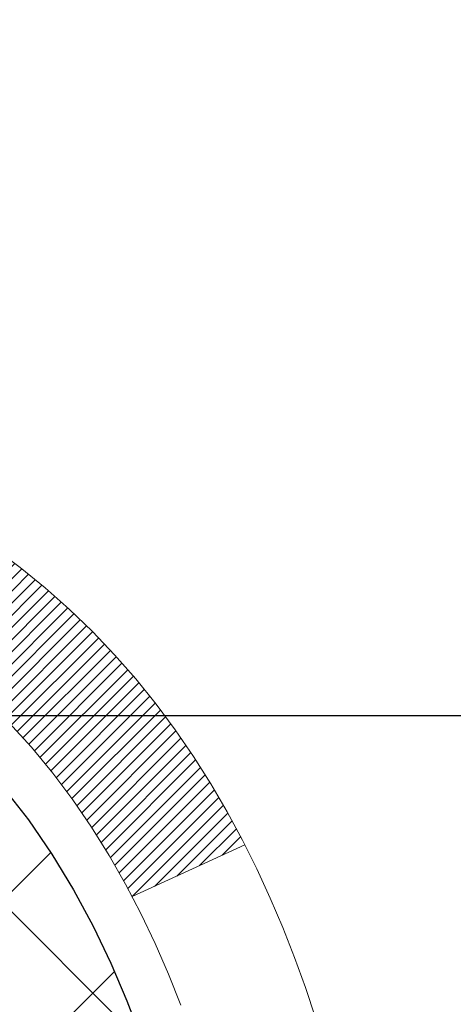
# Model space of a CAD drawing. Extents: x 13 to 3254, y -482 to 1977.
# Drawn here: x 544 to 544, y -458 to -458 of the extents above; entities that cross this region are included whole.
import ezdxf

# ---------------------------------------------------------------- set-up
doc = ezdxf.new("R2010")
doc.units = 0
doc.header["$LTSCALE"] = 5
doc.header["$MEASUREMENT"] = 0
doc.layers.get('DEFPOINTS').update_dxf_attribs({"linetype": 'CONTINUOUS'})
for name, color, linetype, lineweight in [('CONCRETE - H', 130, 'CONTINUOUS', 9), ('DECK COAT - H', 20, 'CONTINUOUS', 20), ('DECK COAT - L', 22, 'CONTINUOUS', 18), ('DIMS', 50, 'CONTINUOUS', 25), ('MIG FOOT - H', 251, 'CONTINUOUS', 20), ('MIG RETAINER - H', 251, 'CONTINUOUS', 20), ('PVC SIDESHEET - H', 170, 'CONTINUOUS', 20), ('PVC SIDESHEET - L', 150, 'CONTINUOUS', 25), ('TEXT - 4', 241, 'CONTINUOUS', 25)]:
    doc.layers.add(name, color=color, linetype=linetype, lineweight=lineweight)
doc.dimstyles.get("Standard").update_dxf_attribs({"dimtxt": 0.18, "dimasz": 0.18, "dimexe": 0.18, "dimexo": 0.0625, "dimgap": 0.09, "dimtad": 0, "dimtih": 1, "dimtoh": 1, "dimdec": 4, "dimzin": 0, "dimdsep": 46, "dimtxsty": 'Standard', "dimcen": 0.09, "dimadec": 0, "dimazin": 0, "dimtfac": 1, "dimtdec": 4, "dimtofl": 0, "dimtmove": 0, "dimatfit": 3, "dimfxl": 1, "dimtolj": 1, "dimtzin": 0, "dimarcsym": 0})

# ---------------------------------------------------------------- blocks, each defined once
blk = doc.blocks.new('*D25')
at = {"layer": 'DEFPOINTS', "color": 0, "transparency": 16777216}
for p in [(551.4490913029846, -457.1184022346325), (542.9490913029844, -457.843795935416), (551.4490913029846, -458.1357215098433)]:
    blk.add_point(p, dxfattribs=at)
at = {"layer": 'DIMS', "color": 0, "lineweight": -2, "transparency": 16777216}
for p, q in [((551.4490913029846, -457.4184022346325), (551.4490913029846, -458.4357215098433)), ((543.2490913029843, -458.1357215098433), (545.9227252026955, -458.1357215098433)), ((551.1490913029846, -458.1357215098433), (548.9227252026955, -458.1357215098433)), ((542.9490913029844, -458.143795935416), (542.9490913029844, -458.4357215098433))]:
    blk.add_line(p, q, dxfattribs=at)
at = {"layer": 'DIMS', "color": 0, "transparency": 16777216}
for points in [[(543.2490913029843, -458.0857215098433), (543.2490913029843, -458.1857215098433), (542.9490913029844, -458.1357215098433)], [(551.1490913029846, -458.0857215098433), (551.1490913029846, -458.1857215098433), (551.4490913029846, -458.1357215098433)]]:
    blk.add_solid(points, dxfattribs=at)
at = {"layer": 'DIMS', "color": 0, "transparency": 16777216, "insert": (547.4227252026955, -458.1357215098433), "char_height": 0.3, "attachment_point": 5}
blk.add_mtext('\\A1;8 1/2 IN\\P [215.9mm]', dxfattribs=at)

msp = doc.modelspace()

# ---------------------------------------------------------------- hatches: boundary and pattern name
at = {"layer": 'CONCRETE - H'}
h = msp.add_hatch(dxfattribs=at)
h.set_pattern_fill('AR-CONC', color=256, scale=0.21)
h.set_pattern_definition([(49.99999999999999, (1.103613297312677, 0), (1.506246383461582, -0.1317794834634497), [0.1575, -1.7325]), (355, (1.103613297312677, 0), (-0.2913778005873, 1.579603480770025), [0.126, -1.386]), (100.45144446, (1.229133827412677, -0.0109816224), (1.214868578126935, 1.447823981034122), [0.1338544031999999, -1.472398435199999]), (46.18420000000002, (1.103613297312677, 0.42), (2.241206794410302, -0.3475904896654607), [0.2362499999999999, -2.598749999999999]), (96.63563549, (1.290380461812677, 0.3910340553), (1.96279008591588, 2.045649061626556), [0.2007817182, -2.208598895999999]), (351.1841639899999, (1.103613297312677, 0.42), (1.962790084615023, 2.045649060566979), [0.189, -2.0790000021]), (21, (1.313613297312677, 0.315), (1.25350480944877, -0.8454996703972115), [0.1575, -1.7325]), (326.0000000000001, (1.313613297312677, 0.315), (0.5109621970353216, 1.522815094598391), [0.126, -1.386]), (71.45144474, (1.418072030712677, 0.2445416946), (1.764466991132939, 0.677315420893343), [0.133854399, -1.4723984352]), (37.50000000000001, (1.103613297312677, 0), (0.0255356961663104, 0.6990770930457542), [0, -1.3692, 0, -1.407, 0, -1.39125]), (7.499999999999999, (1.103613297312677, 0), (0.552446028628512, 0.8282645949529565), [0, -0.8021999999999999, 0, -1.3377, 0, -0.53025]), (327.5, (0.6353132973126769, 0), (1.121027115962059, -0.04736523064219748), [0, -0.525, 0, -1.638, 0, -2.1735]), (317.5, (0.4253132973126769, 0), (1.224690955619011, 0.2102204628978672), [0, -0.6825, 0, -1.0878, 0, -1.5435])])
h.paths.add_polyline_path([(545.3058657413633, -461.3810475655662), (551.8330085985062, -461.3810475655662), (551.8330085985062, -459.9310475655662), (545.3058657413633, -459.9310475655662)], flags=16)
h.paths.add_polyline_path([(546.3327167791556, -458.599132375915), (548.7330545695571, -458.668667485248), (548.7330545695571, -457.718667485248), (546.3327167791556, -457.649132375915)], flags=16)
h.paths.add_polyline_path([(546.7982278913037, -464.175994706438), (553.4410850341609, -464.175994706438), (553.4410850341609, -462.725994706438), (546.7982278913037, -462.725994706438)], flags=16)
edge = h.paths.add_edge_path()
edge.add_line((543.7997283342196, -459.1923715254928), (543.9265271414168, -459.1923715254928))
edge.add_line((543.9265271414168, -459.1923715254928), (543.9237665299711, -459.38661169662))
edge.add_line((543.9237665299711, -459.38661169662), (543.7393532496956, -459.38661169662))
edge.add_line((543.7393532496956, -459.38661169662), (543.7417325363709, -459.219202026669))
edge.add_arc((543.5910879604749, -458.817478388314), 0.4290404058594599, 287.3023772372273, 290.55582158509077, ccw=False)
edge.add_arc((543.7304000012432, -459.2646925021502), 0.03936999999985318, 107.3023772370977, 180.0000000001654)
edge.add_line((543.6910300012433, -459.2646925021503), (543.6910300012472, -465.2556621277971))
edge.add_arc((543.7304000012471, -465.2556621277972), 0.03936999999984891, 179.9999999997518, 270.000000003309)
edge.add_line((543.7304000012493, -465.2950321277971), (545.4413051037312, -465.2950321277971))
edge.add_arc((545.441305103731, -465.2556621277967), 0.03937000000041735, 270.0000000003309, 315.0000000040362)
edge.add_line((545.4691438977086, -465.2835009217703), (545.5984859004454, -465.1547910286408))
edge.add_arc((545.8353123961463, -465.4167363719471), 0.3531319186165317, 103.90200089068759, 132.1169401458672, ccw=False)
edge.add_arc((546.1245969892296, -466.5855061453874), 1.557170273114853, 76.09799910893531, 103.90200089098312, ccw=False)
edge.add_arc((546.4138815823129, -465.4167363719462), 0.3531319186156474, 44.9999999999348, 76.09799910889672, ccw=False)
edge.add_line((546.6635835566198, -465.1670343976399), (546.7800500807523, -465.2835009217724))
edge.add_arc((546.8078888747275, -465.2556621277971), 0.03936999999992783, 225.000000000117, 270.0000000034744)
edge.add_line((546.8078888747299, -465.2950321277971), (547.0193287413113, -465.2950321277972))
edge.add_arc((547.0193302572333, -465.4150321279274), 0.1200000001398079, 60.000032687357304, 90.00072379944208, ccw=False)
edge.add_line((547.0793301980149, -465.3111090451221), (547.7594158681975, -465.7037561726917))
edge.add_arc((547.7791023842505, -465.6696616272082), 0.03937000058455303, 239.9974528015002, 269.9999998881556)
edge.add_line((547.7791023841736, -465.7090316277928), (548.6870603252049, -465.7090316277928))
edge.add_arc((548.687060325203, -465.8192676277907), 0.110235999997883, 60.001819646898014, 89.99999999899552, ccw=False)
edge.add_line((548.7421752932484, -465.7237987009459), (548.8779362008662, -465.8021802974402))
edge.add_arc((548.8976242331215, -465.7680866255076), 0.03937000228513963, 239.9949062245239, 269.9999995648659)
edge.add_line((548.8976242328225, -465.8074566277928), (549.5673049008661, -465.8074566277928))
edge.add_line((549.5673049008661, -465.8074566277928), (549.5673064168432, -466.0043066363057))
edge.add_line((549.5673064168432, -466.0043066363057), (550.0603095848445, -466.0043066363063))
edge.add_line((550.0603095848445, -466.0043066363063), (550.0254734719224, -465.9519698668839))
edge.add_line((550.0254734719224, -465.9519698668839), (549.9984390983687, -465.8982235067477))
edge.add_line((549.9984390983687, -465.8982235067477), (549.9786249672427, -465.8431888241803))
edge.add_line((549.9786249672427, -465.8431888241803), (549.9654495816039, -465.7869870874673))
edge.add_line((549.9654495816039, -465.7869870874673), (549.958331444511, -465.7297395648942))
edge.add_line((549.958331444511, -465.7297395648942), (549.9566890590237, -465.6715675247465))
edge.add_line((549.9566890590237, -465.6715675247465), (549.9599409282011, -465.6125922353096))
edge.add_line((549.9599409282011, -465.6125922353096), (549.9675055551027, -465.5529349648692))
edge.add_line((549.9675055551027, -465.5529349648692), (549.9788014427872, -465.4927169817106))
edge.add_line((549.9788014427872, -465.4927169817106), (549.9932470943144, -465.4320595541192))
edge.add_line((549.9932470943144, -465.4320595541192), (550.0102610127432, -465.3710839503808))
edge.add_line((550.0102610127432, -465.3710839503808), (550.029261701133, -465.3099114387805))
edge.add_line((550.029261701133, -465.3099114387805), (550.0496676625432, -465.2486632876041))
edge.add_line((550.0496676625432, -465.2486632876041), (550.0708974000329, -465.187460765137))
edge.add_line((550.0708974000329, -465.187460765137), (550.0923694166612, -465.1264251396646))
edge.add_line((550.0923694166612, -465.1264251396646), (550.1135022154876, -465.0656776794726))
edge.add_line((550.1135022154876, -465.0656776794726), (550.1337142995714, -465.0053396528462))
edge.add_line((550.1337142995714, -465.0053396528462), (550.1524241719715, -464.945532328071))
edge.add_line((550.1524241719715, -464.945532328071), (550.1690503357476, -464.8863769734326))
edge.add_line((550.1690503357476, -464.8863769734326), (550.1830112939585, -464.8279948572163))
edge.add_line((550.1830112939585, -464.8279948572163), (550.1937800371563, -464.7704946345816))
edge.add_line((550.1937800371563, -464.7704946345816), (550.2012461979074, -464.713888513631))
edge.add_line((550.2012461979074, -464.713888513631), (550.2054917489357, -464.6581441782915))
edge.add_line((550.2054917489357, -464.6581441782915), (550.2065996969137, -464.6032290731451))
edge.add_line((550.2065996969137, -464.6032290731451), (550.2046530485137, -464.5491106427737))
edge.add_line((550.2046530485137, -464.5491106427737), (550.1997348104076, -464.4957563317593))
edge.add_line((550.1997348104076, -464.4957563317593), (550.1919279892679, -464.4431335846837))
edge.add_line((550.1919279892679, -464.4431335846837), (550.1813155917666, -464.3912098461291))
edge.add_line((550.1813155917666, -464.3912098461291), (550.1679806245761, -464.3399525606771))
edge.add_line((550.1679806245761, -464.3399525606771), (550.1520060943687, -464.2893291729101))
edge.add_line((550.1520060943687, -464.2893291729101), (550.1334750078165, -464.2393071274097))
edge.add_line((550.1334750078165, -464.2393071274097), (550.1124703715916, -464.1898538687581))
edge.add_line((550.1124703715916, -464.1898538687581), (550.0890751923664, -464.140936841537))
edge.add_line((550.0890751923664, -464.140936841537), (550.0633724768132, -464.0925234903285))
edge.add_line((550.0633724768132, -464.0925234903285), (550.0354452316042, -464.0445812597144))
edge.add_line((550.0354452316042, -464.0445812597144), (550.0053764634115, -463.997077594277))
edge.add_line((550.0053764634115, -463.997077594277), (549.973249178907, -463.9499799385977))
edge.add_line((549.973249178907, -463.9499799385977), (549.9391463847638, -463.903255737259))
edge.add_line((549.9391463847638, -463.903255737259), (549.9031510876534, -463.8568724348424))
edge.add_line((549.9031510876534, -463.8568724348424), (549.8653462942484, -463.8107974759303))
edge.add_line((549.8653462942484, -463.8107974759303), (549.8258150112206, -463.7649983051042))
edge.add_line((549.8258150112206, -463.7649983051042), (549.7846402452427, -463.7194423669464))
edge.add_line((549.7846402452427, -463.7194423669464), (549.7419050029866, -463.6740971060386))
edge.add_line((549.7419050029866, -463.6740971060386), (549.6976922911249, -463.6289299669628))
edge.add_line((549.6976922911249, -463.6289299669628), (549.6520851163294, -463.5839083943011))
edge.add_line((549.6520851163294, -463.5839083943011), (549.6051664852725, -463.5389998326352))
edge.add_line((549.6051664852725, -463.5389998326352), (549.5570194046264, -463.4941717265474))
edge.add_line((549.5570194046264, -463.4941717265474), (549.5077268810636, -463.4493915206193))
edge.add_line((549.5077268810636, -463.4493915206193), (549.4573719212558, -463.4046266594331))
edge.add_line((549.4573719212558, -463.4046266594331), (549.4060375318758, -463.3598445875706))
edge.add_line((549.4060375318758, -463.3598445875706), (549.3538067195952, -463.3150127496137))
edge.add_line((549.3538067195952, -463.3150127496137), (549.3007624910867, -463.2700985901446))
edge.add_line((549.3007624910867, -463.2700985901446), (549.2469878530226, -463.225069553745))
edge.add_line((549.2469878530226, -463.225069553745), (549.1925658120748, -463.1798930849969))
edge.add_line((549.1925658120748, -463.1798930849969), (549.1375793749155, -463.1345366284823))
edge.add_line((549.1375793749155, -463.1345366284823), (549.0821115482171, -463.0889676287832))
edge.add_line((549.0821115482171, -463.0889676287832), (549.026245338652, -463.0431535304813))
edge.add_line((549.026245338652, -463.0431535304813), (548.9700637528922, -462.997061778159))
edge.add_line((548.9700637528922, -462.997061778159), (548.9136497976098, -462.9506598163979))
edge.add_line((548.9136497976098, -462.9506598163979), (548.8570864794771, -462.9039150897799))
edge.add_line((548.8570864794771, -462.9039150897799), (548.8004568051664, -462.8567950428872))
edge.add_line((548.8004568051664, -462.8567950428872), (548.7438437813502, -462.8092671203016))
edge.add_line((548.7438437813502, -462.8092671203016), (548.6873281051966, -462.7613076588334))
edge.add_line((548.6873281051966, -462.7613076588334), (548.6309805980244, -462.7129310200524))
edge.add_line((548.6309805980244, -462.7129310200524), (548.5748694418722, -462.6641617274855))
edge.add_line((548.5748694418722, -462.6641617274855), (548.5190628187518, -462.6150243047641))
edge.add_line((548.5190628187518, -462.6150243047641), (548.4636289106747, -462.5655432755196))
edge.add_line((548.4636289106747, -462.5655432755196), (548.4086358996525, -462.5157431633837))
edge.add_line((548.4086358996525, -462.5157431633837), (548.3541519676969, -462.4656484919879))
edge.add_line((548.3541519676969, -462.4656484919879), (548.3002452968196, -462.4152837849637))
edge.add_line((548.3002452968196, -462.4152837849637), (548.246984069032, -462.3646735659427))
edge.add_line((548.246984069032, -462.3646735659427), (548.194436466346, -462.3138423585563))
edge.add_line((548.194436466346, -462.3138423585563), (548.1426706707732, -462.2628146864361))
edge.add_line((548.1426706707732, -462.2628146864361), (548.0917548643251, -462.2116150732134))
edge.add_line((548.0917548643251, -462.2116150732134), (548.0417572290135, -462.1602680425201))
edge.add_line((548.0417572290135, -462.1602680425201), (547.9927459468499, -462.1087981179876))
edge.add_line((547.9927459468499, -462.1087981179876), (547.9447891998459, -462.0572298232473))
edge.add_line((547.9447891998459, -462.0572298232473), (547.8979551700133, -462.0055876819308))
edge.add_line((547.8979551700133, -462.0055876819308), (547.8523120393637, -461.9538962176697))
edge.add_line((547.8523120393637, -461.9538962176697), (547.8079279899086, -461.9021799540953))
edge.add_line((547.8079279899086, -461.9021799540953), (547.7648712036598, -461.8504634148395))
edge.add_line((547.7648712036598, -461.8504634148395), (547.7232098626289, -461.7987711235334))
edge.add_line((547.7232098626289, -461.7987711235334), (547.6830121488272, -461.7471276038088))
edge.add_line((547.6830121488272, -461.7471276038088), (547.6443462442669, -461.695557379297))
edge.add_line((547.6443462442669, -461.695557379297), (547.6072803309594, -461.6440849736299))
edge.add_line((547.6072803309594, -461.6440849736299), (547.5718825909162, -461.5927349104387))
edge.add_line((547.5718825909162, -461.5927349104387), (547.5382212061488, -461.541531713355))
edge.add_line((547.5382212061488, -461.541531713355), (547.5063643586694, -461.4904999060104))
edge.add_line((547.5063643586694, -461.4904999060104), (547.4763802304894, -461.4396640120364))
edge.add_line((547.4763802304894, -461.4396640120364), (547.44833700362, -461.3890485550644))
edge.add_line((547.44833700362, -461.3890485550644), (547.4223028600734, -461.3386780587261))
edge.add_line((547.4223028600734, -461.3386780587261), (547.3983459818609, -461.2885770466529))
edge.add_line((547.3983459818609, -461.2885770466529), (547.3765345509944, -461.2387700424764))
edge.add_line((547.3765345509944, -461.2387700424764), (547.3569367494852, -461.189281569828))
edge.add_line((547.3569367494852, -461.189281569828), (547.3396207593452, -461.1401361523394))
edge.add_line((547.3396207593452, -461.1401361523394), (547.324654762586, -461.091358313642))
edge.add_line((547.324654762586, -461.091358313642), (547.3121069412191, -461.0429725773674))
edge.add_line((547.3121069412191, -461.0429725773674), (547.3020454772563, -460.9950034671471))
edge.add_line((547.3020454772563, -460.9950034671471), (547.294538552709, -460.9474755066126))
edge.add_line((547.294538552709, -460.9474755066126), (547.2896543495892, -460.9004132193954))
edge.add_line((547.2896543495892, -460.9004132193954), (547.2874610499083, -460.8538411291271))
edge.add_line((547.2874610499083, -460.8538411291271), (547.2880268356779, -460.8077837594392))
edge.add_line((547.2880268356779, -460.8077837594392), (547.2914198889098, -460.7622656339632))
edge.add_line((547.2914198889098, -460.7622656339632), (547.2977083916155, -460.7173112763306))
edge.add_line((547.2977083916155, -460.7173112763306), (547.3069605258066, -460.6729452101731))
edge.add_line((547.3069605258066, -460.6729452101731), (547.3192444734947, -460.6291919591219))
edge.add_line((547.3192444734947, -460.6291919591219), (547.3346081869337, -460.5860726958848))
edge.add_line((547.3346081869337, -460.5860726958848), (547.3529987030918, -460.5435918772265))
edge.add_line((547.3529987030918, -460.5435918772265), (547.3743316540057, -460.5017487578955))
edge.add_line((547.3743316540057, -460.5017487578955), (547.3985226616657, -460.4605425909758))
edge.add_line((547.3985226616657, -460.4605425909758), (547.425487348061, -460.4199726295514))
edge.add_line((547.425487348061, -460.4199726295514), (547.4551413351813, -460.3800381267061))
edge.add_line((547.4551413351813, -460.3800381267061), (547.4874002450161, -460.3407383355241))
edge.add_line((547.4874002450161, -460.3407383355241), (547.5221796995551, -460.3020725090891))
edge.add_line((547.5221796995551, -460.3020725090891), (547.5593953207879, -460.2640399004852))
edge.add_line((547.5593953207879, -460.2640399004852), (547.5989627307038, -460.2266397627964))
edge.add_line((547.5989627307038, -460.2266397627964), (547.6407975512927, -460.1898713491067))
edge.add_line((547.6407975512927, -460.1898713491067), (547.6848154045438, -460.1537339125))
edge.add_line((547.6848154045438, -460.1537339125), (547.7309319124471, -460.1182267060603))
edge.add_line((547.7309319124471, -460.1182267060603), (547.779062696992, -460.0833489828715))
edge.add_line((547.779062696992, -460.0833489828715), (547.8291233801679, -460.0490999960177))
edge.add_line((547.8291233801679, -460.0490999960177), (547.8810295839648, -460.0154789985828))
edge.add_line((547.8810295839648, -460.0154789985828), (547.9346969303717, -459.9824852436506))
edge.add_line((547.9346969303717, -459.9824852436506), (547.9900410413788, -459.9501179843053))
edge.add_line((547.9900410413788, -459.9501179843053), (548.0469775389754, -459.9183764736309))
edge.add_line((548.0469775389754, -459.9183764736309), (548.1054220451509, -459.8872599647112))
edge.add_line((548.1054220451509, -459.8872599647112), (548.165290181895, -459.8567677106303))
edge.add_line((548.165290181895, -459.8567677106303), (548.2264975711975, -459.826898964472))
edge.add_line((548.2264975711975, -459.826898964472), (548.2889598350476, -459.7976529793205))
edge.add_line((548.2889598350476, -459.7976529793205), (548.3525925954352, -459.7690290082596))
edge.add_line((548.3525925954352, -459.7690290082596), (548.4173114743498, -459.7410263043733))
edge.add_line((548.4173114743498, -459.7410263043733), (548.4830320937808, -459.7136441207456))
edge.add_line((548.4830320937808, -459.7136441207456), (548.5496700757179, -459.6868817104603))
edge.add_line((548.5496700757179, -459.6868817104603), (548.6171410421509, -459.6607383266017))
edge.add_line((548.6171410421509, -459.6607383266017), (548.6853606150689, -459.6352132222536))
edge.add_line((548.6853606150689, -459.6352132222536), (548.7542444164619, -459.6103056504999))
edge.add_line((548.7542444164619, -459.6103056504999), (548.8237080683194, -459.5860148644247))
edge.add_line((548.8237080683194, -459.5860148644247), (548.8936763890027, -459.5623379703649))
edge.add_line((548.8936763890027, -459.5623379703649), (548.9641174479758, -459.5392619783755))
edge.add_line((548.9641174479758, -459.5392619783755), (549.0350120182786, -459.516770933063))
edge.add_line((549.0350120182786, -459.516770933063), (549.1063408746498, -459.4948488786376))
edge.add_line((549.1063408746498, -459.4948488786376), (549.1780847918284, -459.4734798593097))
edge.add_line((549.1780847918284, -459.4734798593097), (549.250224544553, -459.4526479192893))
edge.add_line((549.250224544553, -459.4526479192893), (549.3227409075625, -459.4323371027868))
edge.add_line((549.3227409075625, -459.4323371027868), (549.3956146555956, -459.4125314540121))
edge.add_line((549.3956146555956, -459.4125314540121), (549.4688265633913, -459.3932150171757))
edge.add_line((549.4688265633913, -459.3932150171757), (549.5423574056881, -459.3743718364875))
edge.add_line((549.5423574056881, -459.3743718364875), (549.6161879572248, -459.3559859561578))
edge.add_line((549.6161879572248, -459.3559859561578), (549.6902989927405, -459.338041420397))
edge.add_line((549.6902989927405, -459.338041420397), (549.7646712869738, -459.3205222734151))
edge.add_line((549.7646712869738, -459.3205222734151), (549.8392856146635, -459.3034125594222))
edge.add_line((549.8392856146635, -459.3034125594222), (549.9141227505484, -459.2866963226288))
edge.add_line((549.9141227505484, -459.2866963226288), (549.9891634693671, -459.2703576072447))
edge.add_line((549.9891634693671, -459.2703576072447), (550.0643885458587, -459.2543804574804))
edge.add_line((550.0643885458587, -459.2543804574804), (550.1397787547619, -459.2387489175459))
edge.add_line((550.1397787547619, -459.2387489175459), (550.2153148708153, -459.2234470316515))
edge.add_line((550.2153148708153, -459.2234470316515), (550.2909776687579, -459.2084588440075))
edge.add_line((550.2909776687579, -459.2084588440075), (550.3667479233286, -459.1937683988237))
edge.add_line((550.3667479233286, -459.1937683988237), (550.4426064092657, -459.1793597403107))
edge.add_line((550.4426064092657, -459.1793597403107), (550.5185339013086, -459.1652169126787))
edge.add_line((550.5185339013086, -459.1652169126787), (550.5945111741958, -459.1513239601375))
edge.add_line((550.5945111741958, -459.1513239601375), (550.670519002666, -459.1376649268976))
edge.add_line((550.670519002666, -459.1376649268976), (550.746538161458, -459.1242238571691))
edge.add_line((550.746538161458, -459.1242238571691), (550.8225494253109, -459.1109847951623))
edge.add_line((550.8225494253109, -459.1109847951623), (550.8985335689631, -459.0979317850873))
edge.add_line((550.8985335689631, -459.0979317850873), (550.9744713671535, -459.0850488711542))
edge.add_line((550.9744713671535, -459.0850488711542), (551.050343594621, -459.0723200975733))
edge.add_line((551.050343594621, -459.0723200975733), (551.1261310261044, -459.0597295085548))
edge.add_line((551.1261310261044, -459.0597295085548), (551.2018144363424, -459.047261148309))
edge.add_line((551.2018144363424, -459.047261148309), (551.2773746000738, -459.0348990610458))
edge.add_line((551.2773746000738, -459.0348990610458), (551.3527922920375, -459.0226272909757))
edge.add_line((551.3527922920375, -459.0226272909757), (551.4280482869722, -459.0104298823087))
edge.add_line((551.4280482869722, -459.0104298823087), (551.5031233596167, -458.9982908792551))
edge.add_line((551.5031233596167, -458.9982908792551), (551.5779982847097, -458.9861943260249))
edge.add_line((551.5779982847097, -458.9861943260249), (551.65265383699, -458.9741242668285))
edge.add_line((551.65265383699, -458.9741242668285), (551.7270707911966, -458.9620647458761))
edge.add_line((551.7270707911966, -458.9620647458761), (551.801229922068, -458.9499998073777))
edge.add_line((551.801229922068, -458.9499998073777), (551.8751120043435, -458.9379134955436))
edge.add_line((551.8751120043435, -458.9379134955436), (551.9486978127612, -458.9257898545842))
edge.add_line((551.9486978127612, -458.9257898545842), (552.0219681220603, -458.9136129287093))
edge.add_line((552.0219681220603, -458.9136129287093), (552.0949037069796, -458.9013667621292))
edge.add_line((552.0949037069796, -458.9013667621292), (552.1674853422578, -458.8890353990544))
edge.add_line((552.1674853422578, -458.8890353990544), (552.2396938026335, -458.8766028836948))
edge.add_line((552.2396938026335, -458.8766028836948), (552.3115098628459, -458.8640532602606))
edge.add_line((552.3115098628459, -458.8640532602606), (552.3829142976335, -458.8513705729622))
edge.add_line((552.3829142976335, -458.8513705729622), (552.4538878817353, -458.8385388660095))
edge.add_line((552.4538878817353, -458.8385388660095), (552.5244113898898, -458.8255421836129))
edge.add_line((552.5244113898898, -458.8255421836129), (552.594465596836, -458.8123645699825))
edge.add_line((552.594465596836, -458.8123645699825), (552.6640312773128, -458.7989900693286))
edge.add_line((552.6640312773128, -458.7989900693286), (552.7330892060587, -458.7854027258612))
edge.add_line((552.7330892060587, -458.7854027258612), (552.8016201578126, -458.7715865837907))
edge.add_line((552.8016201578126, -458.7715865837907), (552.8696049073134, -458.7575256873272))
edge.add_line((552.8696049073134, -458.7575256873272), (552.9370242292998, -458.7432040806809))
edge.add_line((552.9370242292998, -458.7432040806809), (553.0038588985105, -458.728605808062))
edge.add_line((553.0038588985105, -458.728605808062), (553.0700896896844, -458.7137149136805))
edge.add_line((553.0700896896844, -458.7137149136805), (553.1356973775604, -458.698515441747))
edge.add_line((553.1356973775604, -458.698515441747), (553.2006627368772, -458.6829914364714))
edge.add_line((553.2006627368772, -458.6829914364714), (553.2649665423735, -458.6671269420639))
edge.add_line((553.2649665423735, -458.6671269420639), (553.3285895687881, -458.6509060027348))
edge.add_line((553.3285895687881, -458.6509060027348), (553.39151259086, -458.6343126626942))
edge.add_line((553.39151259086, -458.6343126626942), (553.4537163833277, -458.6173309661525))
edge.add_line((553.4537163833277, -458.6173309661525), (553.5151817209301, -458.5999449573195))
edge.add_line((553.5151817209301, -458.5999449573195), (553.5758893784061, -458.5821386804057))
edge.add_line((553.5758893784061, -458.5821386804057), (553.6358201304943, -458.5638961796212))
edge.add_line((553.6358201304943, -458.5638961796212), (553.6949547519337, -458.5452014991762))
edge.add_line((553.6949547519337, -458.5452014991762), (553.7532740174629, -458.5260386832809))
edge.add_line((553.7532740174629, -458.5260386832809), (553.810758701821, -458.5063917761457))
edge.add_line((553.810758701821, -458.5063917761457), (553.8673895797463, -458.4862448219803))
edge.add_line((553.8673895797463, -458.4862448219803), (553.923147425978, -458.4655818649953))
edge.add_line((553.923147425978, -458.4655818649953), (553.9780130152546, -458.4443869494007))
edge.add_line((553.9780130152546, -458.4443869494007), (554.0319671223153, -458.4226441194067))
edge.add_line((554.0319671223153, -458.4226441194067), (554.0849905218985, -458.4003374192237))
edge.add_line((554.0849905218985, -458.4003374192237), (554.1370639887432, -458.3774508930616))
edge.add_line((554.1370639887432, -458.3774508930616), (554.188168297588, -458.353968585131))
edge.add_line((554.188168297588, -458.353968585131), (554.2382842231718, -458.3298745396415))
edge.add_line((554.2382842231718, -458.3298745396415), (554.2873925402336, -458.3051528008039))
edge.add_line((554.2873925402336, -458.3051528008039), (554.3354740235118, -458.2797874128279))
edge.add_line((554.3354740235118, -458.2797874128279), (554.3825094477453, -458.2537624199239))
edge.add_line((554.3825094477453, -458.2537624199239), (554.4284795876732, -458.2270618663023))
edge.add_line((554.4284795876732, -458.2270618663023), (554.4733652180339, -458.1996697961729))
edge.add_line((554.4733652180339, -458.1996697961729), (554.5171471135665, -458.1715702537462))
edge.add_line((554.5171471135665, -458.1715702537462), (554.5598060490095, -458.1427472832322))
edge.add_line((554.5598060490095, -458.1427472832322), (554.6013227991017, -458.1131849288412))
edge.add_line((554.6013227991017, -458.1131849288412), (554.6416781385825, -458.0828672347835))
edge.add_line((554.6416781385825, -458.0828672347835), (554.6808528421898, -458.0517782452688))
edge.add_line((554.6808528421898, -458.0517782452688), (554.718827684663, -458.019902004508))
edge.add_line((554.718827684663, -458.019902004508), (554.7555834407406, -457.9872225567107))
edge.add_line((554.7555834407406, -457.9872225567107), (554.7911008851615, -457.9537239460875))
edge.add_line((554.7911008851615, -457.9537239460875), (554.8253607926645, -457.9193902168483))
edge.add_line((554.8253607926645, -457.9193902168483), (554.8583439379883, -457.8842054132034))
edge.add_line((554.8583439379883, -457.8842054132034), (554.8900310958718, -457.848153579363))
edge.add_line((554.8900310958718, -457.848153579363), (554.9204030410538, -457.8112187595376))
edge.add_line((554.9204030410538, -457.8112187595376), (554.9494405482731, -457.7733849979368))
edge.add_line((554.9494405482731, -457.7733849979368), (554.9771243922684, -457.7346363387712))
edge.add_line((554.9771243922684, -457.7346363387712), (555.0034353477782, -457.6949568262508))
edge.add_line((555.0034353477782, -457.6949568262508), (555.0283541895421, -457.6543305045859))
edge.add_line((555.0283541895421, -457.6543305045859), (555.051861692298, -457.6127414179865))
edge.add_line((555.051861692298, -457.6127414179865), (555.0739386307854, -457.5701736106631))
edge.add_line((555.0739386307854, -457.5701736106631), (555.0945657797428, -457.5266111268259))
edge.add_line((555.0945657797428, -457.5266111268259), (555.1137239139088, -457.4820380106847))
edge.add_line((555.1137239139088, -457.4820380106847), (555.1313938080224, -457.43643830645))
edge.add_line((555.1313938080224, -457.43643830645), (555.1475562368223, -457.3897960583319))
edge.add_line((555.1475562368223, -457.3897960583319), (555.1621919750473, -457.3420953105407))
edge.add_line((555.1621919750473, -457.3420953105407), (555.1752817974365, -457.2933201072865))
edge.add_line((555.1752817974365, -457.2933201072865), (555.1868064787284, -457.2434544927795))
edge.add_line((555.1868064787284, -457.2434544927795), (555.1967467936618, -457.1924825112299))
edge.add_line((555.1967467936618, -457.1924825112299), (555.2050835169754, -457.1403882068478))
edge.add_line((555.2050835169754, -457.1403882068478), (555.2117974234078, -457.0871556238434))
edge.add_line((555.2117974234078, -457.0871556238434), (555.2168692876985, -457.0327688064272))
edge.add_line((555.2168692876985, -457.0327688064272), (555.2202798845859, -456.977211798809))
edge.add_line((555.2202798845859, -456.977211798809), (555.2220099888087, -456.9204686451993))
edge.add_line((555.2220099888087, -456.9204686451993), (555.2220403751058, -456.862523389808))
edge.add_line((555.2220403751058, -456.862523389808), (555.220351818216, -456.8033600768456))
edge.add_line((555.220351818216, -456.8033600768456), (555.2169250928778, -456.7429627505219))
edge.add_line((555.2169250928778, -456.7429627505219), (555.2117409738304, -456.6813154550475))
edge.add_line((555.2117409738304, -456.6813154550475), (555.2047802358124, -456.6184022346324))
edge.add_line((555.2047802358124, -456.6184022346324), (551.4490913029846, -456.6184022346325))
edge.add_line((551.4490913029846, -456.6184022346325), (551.4490913029846, -457.1184022346325))
edge.add_line((551.4490913029846, -457.1184022346325), (544.3819726621747, -457.1184022346325))
edge.add_line((544.3819726621747, -457.1184022346325), (544.381975694146, -457.2429622489552))
edge.add_arc((544.3044393782092, -457.2441660904987), 0.0775456608942347, -90.88951218786008, 0.889512187902028, ccw=False)
edge.add_line((544.3032355366657, -457.3217024064355), (544.0153228564537, -457.3217024064355))
edge.add_arc((543.744834258137, -457.3147644953836), 0.2705775608381759, 311.9773110941001, 358.5307111492191, ccw=False)
edge.add_line((543.9258063450636, -457.5159144896231), (543.6105884046078, -457.7198627210961))
edge.add_arc((543.6319750012436, -457.7529173786248), 0.03936999999996571, 122.9031521393043, 180.0000000001654)
edge.add_line((543.5926050012437, -457.7529173786249), (543.5926050012437, -457.757469934745))
edge.add_line((543.5926050012437, -457.757469934745), (543.6910300012433, -457.757469934745))
edge.add_line((543.6910300012433, -457.757469934745), (543.6910300012433, -457.9467049836036))
edge.add_arc((543.7494250527403, -457.9327047247796), 0.06004988997886214, 193.4822306559406, 239.2153921071332)
edge.add_arc((543.5793472841765, -458.4098882890259), 0.4478254090914581, 17.640255938473786, 71.87109708269941, ccw=False)
edge.add_arc((542.713817906445, -458.7024431937967), 1.361411651893301, 4.074979495431819, 18.335053960183075, ccw=False)
edge.add_arc((542.4446514342676, -458.4685152693575), 1.632909065609009, 345.2170686115315, 355.1808035833502, ccw=False)
edge.add_arc((543.5146016206662, -458.7553702961743), 0.5251995961845828, 309.56664417562945, 345.6920565175102, ccw=False)
edge.add_arc((543.5910879604751, -458.8174783883143), 0.4290404058591046, 299.09737808941827, 306.9749010397021, ccw=False)
h.paths.add_polyline_path([(545.3058657413633, -461.3810475655662), (551.8330085985062, -461.3810475655662), (551.8330085985062, -459.9310475655662), (545.3058657413633, -459.9310475655662)], flags=24)
h.paths.add_polyline_path([(546.7982278913037, -464.175994706438), (553.4410850341609, -464.175994706438), (553.4410850341609, -462.725994706438), (546.7982278913037, -462.725994706438)], flags=24)
at = {"layer": 'DECK COAT - H'}
h = msp.add_hatch(dxfattribs=at)
h.set_pattern_fill('ANSI31', color=256, scale=0.03937, style=0)
h.set_pattern_definition([(45, (359.1629135222941, -555.8124474933784), (-0.003479849246914297, 0.003479849246914297), [])])
h.paths.add_polyline_path([(543.6819828926906, -458.2610609689648), (543.680152313509, -458.2597198982036), (543.678324232753, -458.2584240521982), (543.6764999936375, -458.2571738975259), (543.6746809393775, -458.2559699007641), (543.672868699567, -458.2548126756467), (543.6710677076882, -458.2537041625046), (543.6683883849345, -458.252116770248), (543.6648499179984, -458.2501831027853), (543.6613078629911, -458.2484058616287), (543.6586271263933, -458.2471819899874), (543.6567764203238, -458.2463775354325), (543.6548508585073, -458.2455799847468), (543.6528368445405, -458.2447846687255), (543.6507339860165, -458.2439920455969), (543.6485429348069, -458.2432028146427), (543.6462643427839, -458.2424176751442), (543.6438988618191, -458.2416373263829), (543.6414475195674, -458.2408625862577), (543.6389133698525, -458.2400944667539), (543.6362973289168, -458.2393325815785), (543.6335998532778, -458.2385763435426), (543.6308213994524, -458.2378251654572), (543.6279624239584, -458.2370784601336), (543.6250233833126, -458.2363356403828), (543.6220047340331, -458.2355961190161), (543.6189069326368, -458.2348593088446), (543.6157299087544, -458.2341241926176), (543.6124734251983, -458.2333884344596), (543.6091393429084, -458.2326502223539), (543.6057296237753, -458.2319077949013), (543.6022462296906, -458.2311593907028), (543.5986911225451, -458.2304032483592), (543.59506626423, -458.2296376064714), (543.5934459172307, -458.2292730919211, -0.01216223081922373), (543.5835193131696, -458.2271570686696), (543.6038365951134, -458.1590915943954, 0.00498223423146265), (543.6065302367919, -458.1596254750372), (543.611412141387, -458.160659688884), (543.6168290780496, -458.1618086770557), (543.6221973217858, -458.1629645656998), (543.6275133917678, -458.1641349496824), (543.6327738071683, -458.1653274238697), (543.6379746540111, -458.1665497820727), (543.6431116782229, -458.1678093794181), (543.6481821311571, -458.1691122839433), (543.6531833401151, -458.1704645130593), (543.6581126323973, -458.1718720841775), (543.6629673353049, -458.1733410147089), (543.6677447761389, -458.1748773220646), (543.6724422822, -458.176487023656), (543.6770571807893, -458.178176136894), (543.6815867992078, -458.1799506791899), (543.6860287610451, -458.1818168449652), (543.690397106457, -458.1837884776048), (543.6947055678676, -458.18587290762), (543.698960875428, -458.1880721525131), (543.7031697592896, -458.1903882297863), (543.7073389496035, -458.1928231569419), (543.7114750877691, -458.1953789024942), (543.715574181742, -458.1980514882121), (543.7196295841276, -458.2008352197117), (543.7236394901073, -458.2037270255067), (543.7276020948617, -458.2067238341111), (543.7315155935715, -458.2098225740386), (543.7353781809649, -458.2130201744707), (543.7391879034525, -458.2163136748821), (543.7429428616844, -458.2196996479018), (543.7466412864504, -458.2231743882363), (543.7502814085404, -458.2267341905921), (543.7538614587444, -458.2303753496759), (543.757379667852, -458.2340941601942), (543.7608342666534, -458.2378869168535), (543.764223485938, -458.2417499143606), (543.7675455564962, -458.245679447422), (543.7707987091177, -458.2496718107442), (543.773981174592, -458.2537232990339), (543.7770911837093, -458.2578302069976), (543.7801266607966, -458.2619886298891), (543.783087400352, -458.2661963556591), (543.7859746687706, -458.2704524023426), (543.7887897342988, -458.2747557894542), (543.7915338651841, -458.2791055365085), (543.7942083296736, -458.2835006630199), (543.7968143960137, -458.2879401885033), (543.7993533324524, -458.2924231324729), (543.8018264072358, -458.2969485144435), (543.8042348886119, -458.3015153539296), (543.8065800448268, -458.3061226704457), (543.8088631441284, -458.3107694835064), (543.8110854547632, -458.3154548126262), (543.8132482449786, -458.3201776773199), (543.8137644134316, -458.321344993993), (543.7490452394012, -458.3502070655028), (543.7481551484894, -458.3482231189453), (543.7469487452221, -458.345597602623), (543.7457247148915, -458.3429968156238), (543.7444828587653, -458.3404208667363), (543.7432231548067, -458.3378700797466), (543.7419457795098, -458.3353449471633), (543.7406505408284, -458.3328454503491), (543.739337234024, -458.3303715542092), (543.7380056543583, -458.3279232236493), (543.7366555970933, -458.325500423575), (543.7352868574909, -458.3231031188916), (543.7338992308129, -458.3207312745047), (543.7324925123208, -458.3183848553199), (543.7310664972769, -458.3160638262426), (543.7296209809423, -458.3137681521784), (543.7281557585794, -458.3114977980327), (543.7266706254499, -458.3092527287112), (543.7251653768154, -458.3070329091192), (543.7236393618958, -458.3048378001357), (543.7220896715286, -458.3026642732524), (543.7205165850454, -458.3005127405685), (543.7189210344226, -458.2983843466388), (543.7173039516357, -458.2962802360181), (543.7156662686606, -458.2942015532611), (543.7140089174735, -458.2921494429228), (543.7123328300501, -458.2901250495578), (543.7106389383663, -458.2881295177209), (543.708928174398, -458.286163991967), (543.7072014701215, -458.2842296168507), (543.7054597575121, -458.2823275369269), (543.7037039685462, -458.2804588967505), (543.7019350351994, -458.2786248408761), (543.7001539084523, -458.276826531827), (543.6983627632859, -458.2750661628934), (543.6965632969462, -458.2733450885785), (543.6947564666192, -458.2716638910538), (543.6929432294909, -458.27002315249), (543.6911245427469, -458.2684234550586), (543.6893013635737, -458.2668653809305), (543.6874746491566, -458.2653495122769), (543.6856453566817, -458.2638764312689), (543.6838144433351, -458.2624467200777)])
h.paths.add_polyline_path([(543.4233109692722, -457.7574673363231), (543.4941769692722, -457.757467336323), (543.4941769692722, -457.9277971378999), (543.4233109692722, -457.9277971378999)])
h.paths.add_polyline_path([(543.8793189348584, -458.1840052661779), (543.8678719746537, -458.168742131036), (543.8556997297654, -458.1539899344564), (543.8427932642404, -458.1398895592051), (543.8291437779291, -458.1265828372407), (543.8147424706825, -458.1142116005217), (543.799581234227, -458.1029159390441), (543.7836987610336, -458.0927181107336), (543.7660514902101, -458.0827987285433), (543.803312333749, -458.020798326784), (543.8189644823141, -458.0300040532343), (543.834305011624, -458.040191333314), (543.84913776579, -458.0511565202742), (543.8634533632111, -458.0628057849592), (543.8772424188061, -458.0750453494402), (543.8904936979894, -458.0878086510374), (543.9031910795424, -458.1011010339231), (543.9153212071359, -458.1149291100071), (543.9268839977254, -458.1292604791921), (543.9378824588072, -458.1440536578574), (543.9483195978765, -458.1592671623822), (543.9581984224295, -458.1748595091456), (543.9675219399622, -458.190789214527), (543.9762932216037, -458.2070148367809), (543.9776347772428, -458.2097026740441), (543.9132571536671, -458.2394232764073), (543.9095092876258, -458.2322327205931), (543.9001110345606, -458.2157684423696), (543.8900565550772, -458.1996874441131)])
h.paths.add_polyline_path([(543.620160969272, -457.7574673363231), (543.691026969272, -457.7574673363231), (543.691026969272, -457.8328129474417), (543.620160969272, -457.8328129474417)])
at = {"layer": 'MIG FOOT - H'}
h = msp.add_hatch(dxfattribs=at)
h.set_pattern_fill('ANSI31', color=256, scale=1.9685, style=0)
h.set_pattern_definition([(45, (-407.8240133642462, -924.1810689601291), (-0.1739924623457148, 0.1739924623457148), [])])
h.paths.add_polyline_path([(543.3510924572726, -457.855567037893), (543.1870924572726, -457.855567037893), (543.187092457273, -458.418067037893), (543.351092457273, -458.418067037893)])
edge = h.paths.add_edge_path()
edge.add_line((543.351092457273, -458.793067037893), (543.1870924572733, -458.793067037893))
edge.add_line((543.1870924572733, -458.793067037893), (543.1870924572731, -465.3999745378929))
edge.add_arc((543.5414224572731, -465.3999745378929), 0.3543299999998908, 179.9999999999908, 270.0000000000184)
edge.add_line((543.5414224572731, -465.7543045378929), (545.905842426273, -465.7543045378929))
edge.add_line((545.9058424262731, -465.7543045378929), (545.9058424262729, -465.5903045378929))
edge.add_line((545.9058424262729, -465.5903045378929), (543.5414224572733, -465.5903045378929))
edge.add_arc((543.5414224572731, -465.3999745378929), 0.1903300000000172, 180, 270, ccw=False)
edge.add_line((543.3510924572732, -465.3999745378929), (543.3510924572731, -458.793067037893))
h.paths.add_polyline_path([(546.8745924572728, -465.5903045378929), (546.3433454882733, -465.590304537893), (546.343345488273, -465.7543045378929), (546.8745924572733, -465.7543045378929)])
at = {"layer": 'MIG RETAINER - H'}
h = msp.add_hatch(dxfattribs=at)
h.set_pattern_fill('ANSI31', color=256, scale=0.47, style=0)
h.set_pattern_definition([(45, (-407.8240133642462, -894.8799252665731), (-0.04154252339470966, 0.04154252339470967), [])])
h.paths.add_polyline_path([(542.9490924572746, -459.5275670378929), (542.9490924572725, -458.8264501307587), (543.0233887915552, -458.7618653126979), (543.1870924572733, -458.7618653126979), (543.1870924572737, -459.5275670378929)])
edge = h.paths.add_edge_path()
edge.add_arc((543.7290924572716, -457.0785670378907), 0.07800000000003138, 270.000000000501, 360.0000000000418)
edge.add_line((543.8070924572716, -457.0785670378906), (543.8070924572712, -456.8155670378935))
edge.add_arc((543.8270924572715, -456.8155670378933), 0.02000000000020918, 90.00000000195422, 180.0000000006514, ccw=False)
edge.add_line((543.8270924572709, -456.7955670378931), (543.9140924572707, -456.7955670378913))
edge.add_arc((543.9140924572713, -456.8255670378913), 0.03000000000002956, 2.1719870346714742e-10, 90.0000000013028, ccw=False)
edge.add_line((543.9440924572713, -456.8255670378912), (543.944092457272, -457.3605670378982))
edge.add_arc((543.787092457272, -457.3605670378984), 0.1569999999999254, -90.00000000033191, 6.230038707144558e-11, ccw=False)
edge.add_line((543.7870924572711, -457.5175670378984), (543.6208321423138, -457.5175670378975))
edge.add_arc((543.6208321423245, -457.5963067229291), 0.07873968503150763, 90.00000000777618, 177.4144840053407)
edge.add_arc((543.4272896832584, -457.5875670378936), 0.114999999999426, 275.2124696741832, 357.41448399788595, ccw=False)
edge.add_arc((543.4359203685837, -457.6821741796469), 0.02000000000000517, 160.3257550186187, 275.2124696744299, ccw=False)
edge.add_arc((543.3058734021523, -457.6356765654587), 0.1181095275611714, 340.3257550185371, 642.6342225154141)
edge.add_arc((543.3360815623126, -457.7704419492299), 0.02000000000040289, -10.621520467928804, 102.63422251394002, ccw=False)
edge.add_arc((543.2780924572725, -457.7595670378919), 0.07899999999997757, 270.0000000008245, 349.3784795304081, ccw=False)
edge.add_line((543.2780924572736, -457.8385670378919), (543.2040924572724, -457.838567037893))
edge.add_arc((543.2040924572726, -457.855567037893), 0.01699999999999591, 90.00000000076633, 180)
edge.add_line((543.1870924572726, -457.855567037893), (543.1870924572731, -458.4492687630884))
edge.add_line((543.1870924572733, -458.4492687630884), (543.0233887915554, -458.4492687630884))
edge.add_line((543.0233887915552, -458.4492687630884), (542.9490924572732, -458.384683945028))
edge.add_line((542.9490924572732, -458.384683945028), (542.9490924572713, -456.825567037894))
edge.add_arc((542.9790924572711, -456.8255670378938), 0.02999999999985903, 90.00000000043423, 180.0000000002171, ccw=False)
edge.add_line((542.9790924572709, -456.7955670378939), (543.0440924572711, -456.7955670378933))
edge.add_arc((543.0440924572714, -456.8155670378933), 0.01999999999998181, 0, 90.00000000065143, ccw=False)
edge.add_line((543.0640924572714, -456.8155670378933), (543.0640924572717, -457.0785670378947))
edge.add_arc((543.1420924572716, -457.0785670378946), 0.07799999999997453, 180.0000000000835, 270.0000000004176)
edge.add_line((543.1420924572723, -457.1565670378946), (543.1460924572723, -457.1565670378946))
edge.add_arc((543.1460924572717, -457.0785670378947), 0.07799999999986085, 270.000000000334, 360.0000000001671)
edge.add_line((543.2240924572717, -457.0785670378945), (543.2240924572714, -456.8155670378939))
edge.add_arc((543.2440924572712, -456.8155670378939), 0.01999999999998181, 90.00000000032571, 180, ccw=False)
edge.add_line((543.2440924572712, -456.7955670378939), (543.3855391053276, -456.7955670378929))
edge.add_line((543.3855391053274, -456.7955670378929), (543.3855391053274, -457.1264622441101))
edge.add_line((543.3855391053274, -457.1264622441101), (543.4048246677252, -457.145792851012))
edge.add_line((543.4048246677252, -457.145792851012), (543.4048246677252, -457.2229351005973))
edge.add_line((543.4048246677252, -457.2229351005973), (543.4626813549138, -457.2615062253902))
edge.add_line((543.4626813549138, -457.2615062253902), (543.5205380421024, -457.2229351005973))
edge.add_line((543.5205380421024, -457.2229351005973), (543.5205380421024, -457.145792851012))
edge.add_line((543.5205380421024, -457.145792851012), (543.5398236044992, -457.126507288616))
edge.add_line((543.5398236044992, -457.126507288616), (543.5398236044992, -456.7955670378929))
edge.add_line((543.5398236044992, -456.7955670378929), (543.6270924572713, -456.7955670378927))
edge.add_arc((543.6270924572713, -456.8155670378927), 0.01999999999998181, 0, 90, ccw=False)
edge.add_line((543.6470924572712, -456.8155670378927), (543.6470924572716, -457.0785670378908))
edge.add_arc((543.7250924572717, -457.0785670378906), 0.07800000000008822, 180.000000000167, 270.000000000334)
edge.add_line((543.7250924572721, -457.1565670378907), (543.7290924572721, -457.1565670378907))
at = {"layer": 'PVC SIDESHEET - H'}
h = msp.add_hatch(dxfattribs=at)
h.set_pattern_fill('ANSI37', color=256, scale=0.59055, style=0)
h.set_pattern_definition([(45, (359.1629135222892, -444.6709465159532), (-0.05219773870371446, 0.05219773870371446), []), (135, (359.1629135222892, -444.6709465159532), (-0.05219773870371446, -0.05219773870371446), [])])
h.paths.add_polyline_path([(543.5217359692725, -457.8267865765201), (543.5217359692723, -457.752914780203, -0.2544175294253038), (543.5720894986918, -457.6603617391225), (543.7929593609477, -457.5174573799113, 0.4033078353723514), (543.944092457262, -457.3605670378211), (543.944092457262, -457.335717071826, 0.02353096692885778), (543.9449634692709, -457.3172195377726), (543.9449634692695, -456.819189037773, 0.4142135623729873), (543.9213414692694, -456.795567037773), (543.5414209695058, -456.7955670377741), (543.5414209695056, -456.7365119222279), (543.5660270750633, -456.7168270377819), (543.9044339021458, -456.7168270377809, -0.4142135623730915), (544.014669902146, -456.8270630377806), (544.0146699021474, -457.3172195377726, -0.213440768600962), (543.9258033130922, -457.5159118912012), (543.6105853726364, -457.7198601226743, 0.2544175294251872), (543.5926019692723, -457.752914780203), (543.5926019692726, -457.8267865765201), (543.5926019692723, -458.0092446774785, 0.3306422189433676), (543.6345726718988, -458.0657744909253), (543.6583329437975, -458.0728461025664), (543.6813905437692, -458.080106266914), (543.7040663239583, -458.0879260766719), (543.7262039916235, -458.0965346150863), (543.7476472540242, -458.1061609654032), (543.7682398184191, -458.1170342108686), (543.787825392067, -458.1293834347285), (543.8062477136249, -458.1434376322707), (543.8233927954249, -458.1593073724564), (543.8392724548379, -458.1767507914767), (543.853921806213, -458.1954607608996), (543.8673759638983, -458.215130152293), (543.87967036146, -458.2354539124771), (543.8908560419003, -458.2562284664365), (543.9010063993791, -458.2773955457597), (543.9101958582327, -458.298910077581), (543.9184937659551, -458.3207416519712), (543.9259672094389, -458.3428663880683), (543.9326832652283, -458.3652604348994), (543.938709009867, -458.3878999414918), (543.9441115198994, -458.4107610568727), (543.9489578718693, -458.4338199300692), (543.953315142321, -458.4570527101085), (543.9572504077981, -458.4804355460178), (543.9608307448451, -458.5039445868242), (543.9641232300058, -458.5275559815551), (543.9671949398243, -458.5512458792375), (543.9701129508445, -458.5749904288986), (543.9729443396108, -458.5987657795656, -0.05933499155532457), (543.972931691901, -458.6127327129632), (543.9701129508445, -458.6364018600117), (543.9671949398243, -458.6601464096728), (543.9641232300058, -458.6838363073551), (543.9608307448451, -458.707447702086), (543.9572504077981, -458.7309567428924), (543.953315142321, -458.7543395788018), (543.9489578718693, -458.777572358841), (543.9441115198994, -458.8006312320375), (543.938709009867, -458.8234923474184), (543.9326832652283, -458.8461318540108), (543.9259672094389, -458.868525900842), (543.9184937659551, -458.8906506369391), (543.9101958582327, -458.9124822113292), (543.9010063993791, -458.9339967431506), (543.8908560419003, -458.9551638224737), (543.87967036146, -458.9759383764332), (543.8673759638983, -458.9962621366172), (543.8539218062127, -459.0159315280106), (543.8392724548379, -459.0346414974335), (543.8233927954249, -459.0520849164538), (543.8062477136249, -459.0679546566395), (543.787825392067, -459.0820088541817), (543.7682398184191, -459.0943580780416), (543.7476472540242, -459.105231323507), (543.7262039916235, -459.1148576738239), (543.7040663239583, -459.1234662122383), (543.6813905437692, -459.1312860219963), (543.6583329437975, -459.1385461863439), (543.6350498167843, -459.1454757885272, 0.3329817396557117), (543.5926019692721, -459.202147611431), (543.5217359692821, -459.202147611431), (543.5217359692723, -459.1871927355919, -0.3608117966093517), (543.6116185832883, -459.0788519982167), (543.6319363999697, -459.0745060051547), (543.6520797825639, -459.0697435423331), (543.6718742969839, -459.0641481399923), (543.6911455091423, -459.0573033283728), (543.709720481232, -459.0488004016215), (543.7274767794798, -459.03849270956), (543.7443534582643, -459.0265526521421), (543.7602932917702, -459.0131719306805), (543.7752390541826, -458.9985422464881), (543.789133519687, -458.9828553008779), (543.8019194624682, -458.9663027951627), (543.8135507934622, -458.9490659594029), (543.8240667350648, -458.9312458101524), (543.8335459544304, -458.9129062763054), (543.8420673321763, -458.8941110860492), (543.8497097489193, -458.8749239675711), (543.856552085277, -458.8554086490587), (543.8626732218662, -458.8356288586991), (543.8681520393042, -458.8156483246798), (543.8730674182078, -458.7955307751881), (543.8774976433812, -458.7753387070735), (543.8815073066365, -458.7551063185472), (543.8851473127419, -458.7348395214742), (543.8884679718414, -458.7145429988396), (543.8915195940789, -458.6942214336285), (543.8943524895993, -458.6738795088262), (543.8970169685464, -458.6535219074177), (543.8995633410647, -458.6331533123883), (543.9020299681405, -458.612876633665, 0.06060086340155051), (543.9020419172983, -458.598613882187), (543.8995633410647, -458.5782389765219), (543.8970169685464, -458.5578703814924), (543.8943524895993, -458.5375127800841), (543.8915195940789, -458.5171708552817), (543.8884679718414, -458.4968492900706), (543.8851473127419, -458.476552767436), (543.8815073066365, -458.456285970363), (543.8774976433812, -458.4360535818367), (543.8730674182078, -458.4158615137221), (543.8681520393042, -458.3957439642304), (543.8626732218662, -458.3757634302111), (543.856552085277, -458.3559836398515), (543.8497097489193, -458.336468321339), (543.8420673321763, -458.317281202861), (543.8335459544304, -458.2984860126048), (543.8240667350648, -458.2801464787578), (543.8135507934622, -458.2623263295073), (543.8019194624682, -458.2450894937475), (543.789133519687, -458.2285369880323), (543.7752390541826, -458.212850042422), (543.7602932917702, -458.1982203582297), (543.7443534582643, -458.1848396367681), (543.7274767794798, -458.1728995793501), (543.709720481232, -458.1625918872886), (543.6911455091423, -458.1540889605375), (543.6718742969839, -458.1472441489179), (543.6520797825639, -458.1416487465772), (543.6319363999697, -458.1368862837555), (543.6116185832883, -458.1325402906934, -0.3608117966100778), (543.5217359692723, -458.0241995533182)])

# ---------------------------------------------------------------- linework, layer by layer
at = {"layer": 'DECK COAT - L'}
msp.add_line((543.9776713914056, -458.2096857707334), (543.913335770665, -458.239386982049), dxfattribs=at)
for points in [[(543.834305011624, -458.040191333314), (543.84913776579, -458.0511565202742), (543.8634533632111, -458.0628057849592), (543.8772424188061, -458.0750453494402), (543.8904936979894, -458.0878086510374), (543.9031910795424, -458.1011010339231), (543.9153212071359, -458.1149291100071), (543.9268839977254, -458.1292604791921), (543.9378824588072, -458.1440536578574), (543.9483195978765, -458.1592671623822), (543.9581984224295, -458.1748595091456), (543.9675219399622, -458.190789214527), (543.9762932216037, -458.2070148367809), (543.9845204661591, -458.2234983085405), (543.9922206818677, -458.240207359678), (543.9994117452521, -458.2571102914593), (544.0061120094732, -458.2741768906518), (544.0123443852341, -458.2913911481892), (544.01813431534, -458.3087449466253)], [(543.9410528199502, -458.3013526614993), (543.934023654641, -458.2836460845949), (543.9264402442133, -458.2662029443143), (543.9182772385731, -458.2490546773996), (543.9095092876258, -458.2322327205931), (543.9001110345606, -458.2157684423696), (543.8900565550772, -458.1996874441131), (543.8793189348584, -458.1840052661779), (543.8678719746537, -458.168742131036), (543.8556997297654, -458.1539899344564), (543.8427932642404, -458.1398895592051)]]:
    msp.add_lwpolyline(points, dxfattribs=at)
at = {"layer": 'PVC SIDESHEET - L'}
msp.add_lwpolyline([(543.6105853726364, -457.7198601226742, 0.2544175294253872), (543.5926019692723, -457.752914780203), (543.5926019692726, -457.8267865765201), (543.5926019692723, -458.0092446774792, 0.3329817396499346), (543.6350498167843, -458.065916500383), (543.6583329437975, -458.0728461025664), (543.6813905437692, -458.080106266914), (543.7040663239583, -458.0879260766719), (543.7262039916235, -458.0965346150863), (543.7476472540242, -458.1061609654032), (543.7682398184191, -458.1170342108686), (543.787825392067, -458.1293834347285), (543.8062477136249, -458.1434376322707), (543.8233927954249, -458.1593073724564), (543.8392724548379, -458.1767507914767), (543.853921806213, -458.1954607608996), (543.8673759638983, -458.215130152293), (543.87967036146, -458.2354539124771), (543.8908560419003, -458.2562284664365), (543.9010063993791, -458.2773955457597), (543.9101958582327, -458.298910077581), (543.9184937659551, -458.3207416519712)], format="xyb", dxfattribs=at)

# ---------------------------------------------------------------- dimensions: what is measured, and where the dimension line sits
at = {"layer": 'DIMS'}
dim = msp.add_linear_dim(base=(551.4490913029846, -458.1357215098433), p1=(542.9490913029844, -457.843795935416), p2=(551.4490913029846, -457.1184022346325), text='<>\\P[]', dimstyle='Standard', override={"dimtxt": 0.3, "dimasz": 0.3, "dimexe": 0.3, "dimexo": 0.3, "dimgap": 0.3, "dimlunit": 5, "dimpost": ' IN', "dimfrac": 2}, dxfattribs=at)
dim.commit()
dim.dimension.update_dxf_attribs({"geometry": '*D25', "text_midpoint": (547.4227252026955, -458.1357215098433), "dimtype": 160})

# ---------------------------------------------------------------- leaders
at = {"layer": 'TEXT - 4'}
msp.add_leader([(539.5541462756271, -458.1992429086166), (546.5571202583797, -446.4002090690244), (546.7436894313942, -446.4002090690244)], dimstyle='Standard', override={"dimasz": 0.3}, dxfattribs=at)

doc.saveas('drawing.dxf')
